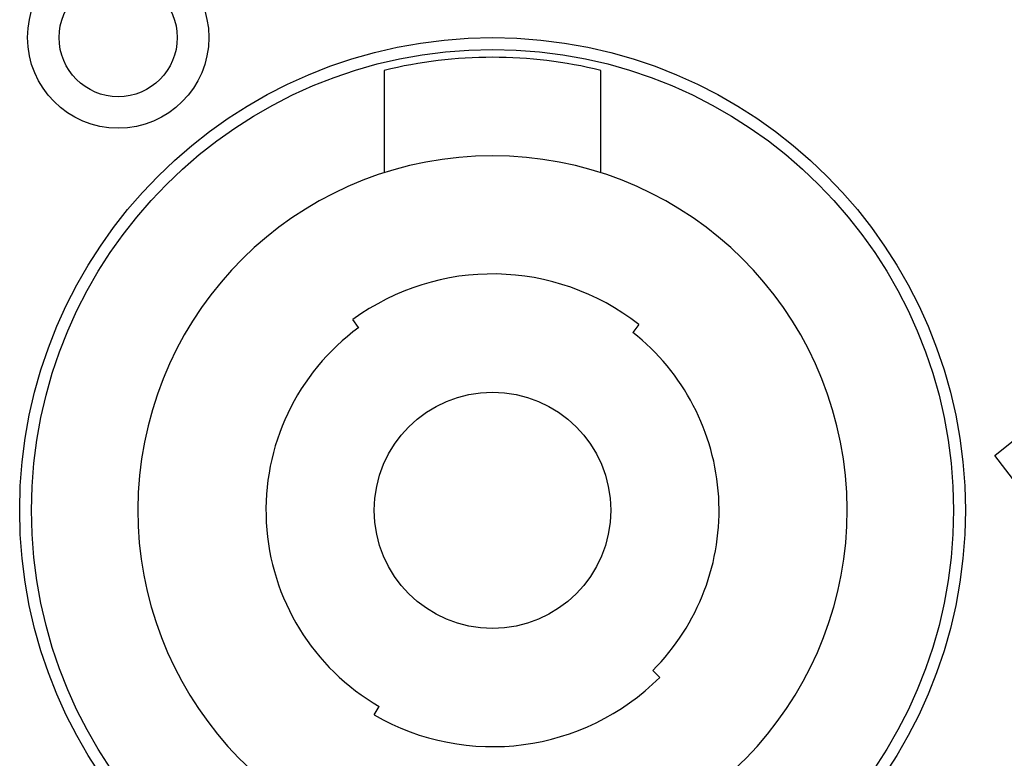
# Model space of a CAD drawing. Units: millimetres. Extents: x 101 to 2329, y 30 to 1260.
# Drawn here: x 2267 to 2292, y 661 to 680 of the extents above; entities that cross this region are included whole.
import ezdxf

# ---------------------------------------------------------------- set-up
doc = ezdxf.new("R2010")
doc.units = ezdxf.units.MM
doc.header["$LTSCALE"] = 137.50671
doc.layers.add('003_PANEL_ZADNI', color=7, linetype='CONTINUOUS')
doc.layers.add('004-KABELOVA_FORMA', color=7, linetype='CONTINUOUS')

msp = doc.modelspace()

# ---------------------------------------------------------------- linework, layer by layer
at = {"layer": '003_PANEL_ZADNI', "color": 7, "linetype": 'Continuous'}
for p, q in [((2292.226, 668.729), (2293.857, 670.041)), ((2292.785, 668.001), (2292.226, 668.729))]:
    msp.add_line(p, q, dxfattribs=at)
for centre, radius in [((2269.978, 679.338), 2.3), ((2269.978, 679.338), 1.5), ((2279.478, 667.338), 12)]:
    msp.add_circle(centre, radius, dxfattribs=at)
at = {"layer": '004-KABELOVA_FORMA', "color": 7, "linetype": 'Continuous'}
for p, q in [((2276.728, 678.505), (2276.728, 675.908)), ((2282.228, 675.908), (2282.228, 678.505)), ((2276.081, 671.978), (2275.934, 672.179)), ((2283.191, 672.052), (2283.036, 671.855)), ((2283.544, 663.272), (2283.721, 663.096)), ((2276.478, 662.142), (2276.603, 662.359))]:
    msp.add_line(p, q, dxfattribs=at)
for radius in [11.7, 3]:
    msp.add_circle((2279.478, 667.338), radius, dxfattribs=at)
for radius, start, end in [(11.5, 76.1648, 103.8352), (9, 281.2123, 258.7877), (6, 51.7751, 126.2097), (5.75, 126.2097, 240), (5.75, 315, 51.7751), (6, 240, 315)]:
    msp.add_arc((2279.478, 667.338), radius, start, end, dxfattribs=at)

doc.saveas('drawing.dxf')
